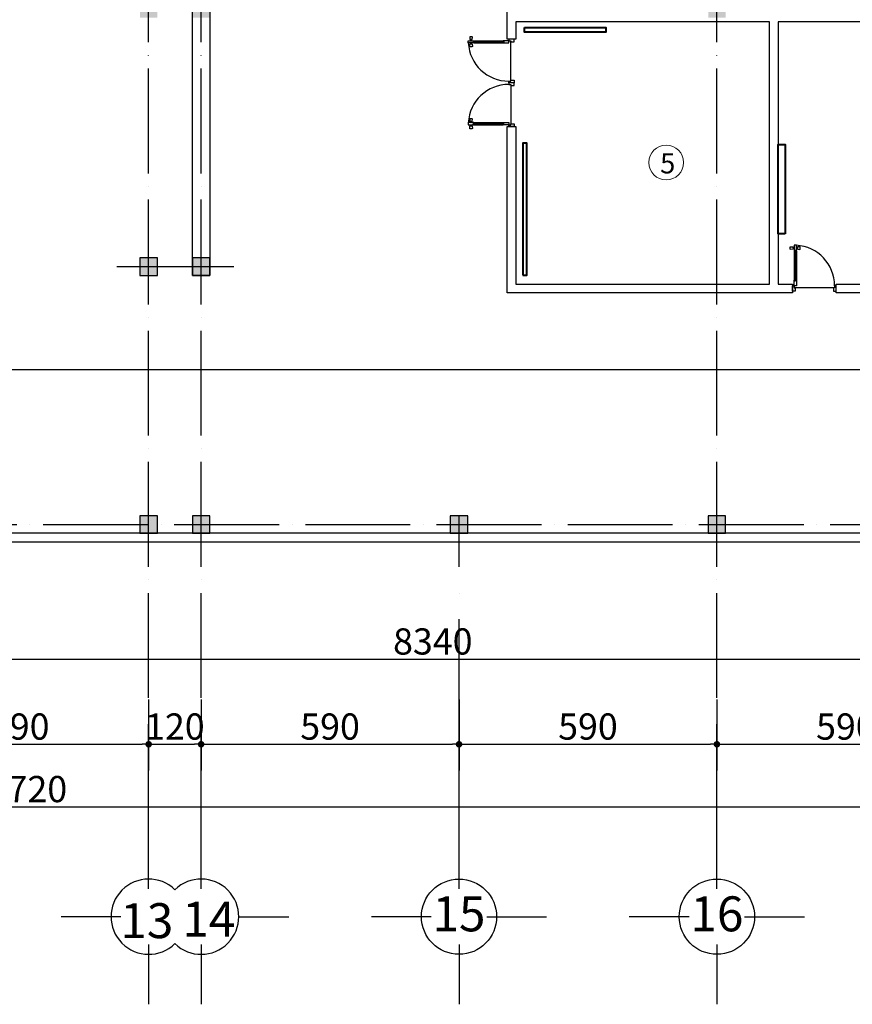
# Model space of a CAD drawing. Units: millimetres. Extents: x -138417 to 272167, y -801367 to -293048.
# Drawn here: x 130060 to 131965, y -458983 to -456730 of the extents above; entities that cross this region are included whole.
import ezdxf

# ---------------------------------------------------------------- set-up
doc = ezdxf.new("R2010")
doc.units = ezdxf.units.MM
doc.linetypes.add('ACAD_ISO04W100', pattern=[30, 24, -3, 0, -3])
for name, color, linetype in [('gegma', 7, 'Continuous'), ('gerdzebi', 7, 'Continuous'), ('gerdzebi da zomebi', 7, 'Continuous'), ('kolonebi', 7, 'Continuous')]:
    doc.layers.add(name, color=color, linetype=linetype)
doc.layers.add('zoma', color=5, linetype='Continuous', lineweight=25)
doc.styles.get("Standard").update_dxf_attribs({"font": 'arial.ttf'})
doc.dimstyles.new('a2-gegma', dxfattribs={"dimtxt": 60, "dimasz": 15, "dimexe": 60, "dimexo": 70, "dimgap": 10, "dimtad": 3, "dimtoh": 1, "dimdec": 0, "dimzin": 0, "dimdsep": 46, "dimtxsty": 'Standard', "dimblk": 'DOT', "dimcen": 0.09, "dimadec": 0, "dimazin": 0, "dimtfac": 1, "dimtdec": 0, "dimtofl": 0, "dimtmove": 0, "dimatfit": 3, "dimfxl": 0, "dimtolj": 1, "dimtzin": 0, "dimarcsym": 0})

# ---------------------------------------------------------------- blocks, each defined once
blk = doc.blocks.new('_Dot')
at = {"color": 0, "linetype": 'ByBlock', "lineweight": -2}
blk.add_line((-0.5, 0), (-1, 0), dxfattribs=at)
at = {"color": 0, "linetype": 'ByBlock', "const_width": 0.5}
blk.add_lwpolyline([(-0.25, 0, 1), (0.25, 0, 1)], format="xyb", close=True, dxfattribs=at)
blk = doc.blocks.new('*D544')
at = {"layer": 'Defpoints', "color": 0, "lineweight": 0}
for p in [(130355.3, -458215.7), (129765.3, -458235.7), (130355.3, -458387.8)]:
    blk.add_point(p, dxfattribs=at)
at = {"layer": 'gegma', "color": 0, "lineweight": -2}
for p, q in [((130355.3, -458285.7), (130355.3, -458447.8)), ((129765.3, -458305.7), (129765.3, -458447.8)), ((129780.3, -458387.8), (130340.3, -458387.8))]:
    blk.add_line(p, q, dxfattribs=at)
at = {"layer": 'gegma', "color": 0, "lineweight": -2, "xscale": 15, "yscale": 15, "zscale": 15, "rotation": 180}
blk.add_blockref('_Dot', (129765.3, -458387.8), dxfattribs=at)
at = {"layer": 'gegma', "color": 0, "lineweight": -2, "xscale": 15, "yscale": 15, "zscale": 15}
blk.add_blockref('_Dot', (130355.3, -458387.8), dxfattribs=at)
at = {"layer": 'gegma', "color": 0, "lineweight": 0, "insert": (130060.3, -458347.2), "char_height": 60, "attachment_point": 5}
blk.add_mtext('\\A1;590', dxfattribs=at)
blk = doc.blocks.new('*D545')
at = {"layer": 'Defpoints', "color": 0, "lineweight": 0}
for p in [(130355.3, -458215.7), (130475.3, -458215.7), (130475.3, -458387.8)]:
    blk.add_point(p, dxfattribs=at)
at = {"layer": 'gegma', "color": 0, "lineweight": -2}
for p, q in [((130355.3, -458285.7), (130355.3, -458447.8)), ((130475.3, -458285.7), (130475.3, -458447.8)), ((130370.3, -458387.8), (130460.3, -458387.8))]:
    blk.add_line(p, q, dxfattribs=at)
at = {"layer": 'gegma', "color": 0, "lineweight": -2, "xscale": 15, "yscale": 15, "zscale": 15, "rotation": 180}
blk.add_blockref('_Dot', (130355.3, -458387.8), dxfattribs=at)
at = {"layer": 'gegma', "color": 0, "lineweight": -2, "xscale": 15, "yscale": 15, "zscale": 15}
blk.add_blockref('_Dot', (130475.3, -458387.8), dxfattribs=at)
at = {"layer": 'gegma', "color": 0, "lineweight": 0, "insert": (130415.3, -458347.2), "char_height": 60, "attachment_point": 5}
blk.add_mtext('\\A1;120', dxfattribs=at)
blk = doc.blocks.new('*D546')
at = {"layer": 'Defpoints', "color": 0, "lineweight": 0}
for p in [(130475.3, -458215.7), (131065.3, -458215.7), (131065.3, -458387.8)]:
    blk.add_point(p, dxfattribs=at)
at = {"layer": 'gegma', "color": 0, "lineweight": -2}
for p, q in [((130475.3, -458285.7), (130475.3, -458447.8)), ((131065.3, -458285.7), (131065.3, -458447.8)), ((130490.3, -458387.8), (131050.3, -458387.8))]:
    blk.add_line(p, q, dxfattribs=at)
at = {"layer": 'gegma', "color": 0, "lineweight": -2, "xscale": 15, "yscale": 15, "zscale": 15, "rotation": 180}
blk.add_blockref('_Dot', (130475.3, -458387.8), dxfattribs=at)
at = {"layer": 'gegma', "color": 0, "lineweight": -2, "xscale": 15, "yscale": 15, "zscale": 15}
blk.add_blockref('_Dot', (131065.3, -458387.8), dxfattribs=at)
at = {"layer": 'gegma', "color": 0, "lineweight": 0, "insert": (130770.3, -458347.2), "char_height": 60, "attachment_point": 5}
blk.add_mtext('\\A1;590', dxfattribs=at)
blk = doc.blocks.new('*D547')
at = {"layer": 'Defpoints', "color": 0, "lineweight": 0}
for p in [(131065.3, -458215.7), (131655.3, -458215.7), (131655.3, -458387.8)]:
    blk.add_point(p, dxfattribs=at)
at = {"layer": 'gegma', "color": 0, "lineweight": -2}
for p, q in [((131065.3, -458285.7), (131065.3, -458447.8)), ((131655.3, -458285.7), (131655.3, -458447.8)), ((131080.3, -458387.8), (131640.3, -458387.8))]:
    blk.add_line(p, q, dxfattribs=at)
at = {"layer": 'gegma', "color": 0, "lineweight": -2, "xscale": 15, "yscale": 15, "zscale": 15, "rotation": 180}
blk.add_blockref('_Dot', (131065.3, -458387.8), dxfattribs=at)
at = {"layer": 'gegma', "color": 0, "lineweight": -2, "xscale": 15, "yscale": 15, "zscale": 15}
blk.add_blockref('_Dot', (131655.3, -458387.8), dxfattribs=at)
at = {"layer": 'gegma', "color": 0, "lineweight": 0, "insert": (131360.3, -458347.2), "char_height": 60, "attachment_point": 5}
blk.add_mtext('\\A1;590', dxfattribs=at)
blk = doc.blocks.new('*D548')
at = {"layer": 'Defpoints', "color": 0, "lineweight": 0}
for p in [(131655.3, -458215.7), (132245.3, -458215.7), (132245.3, -458387.8)]:
    blk.add_point(p, dxfattribs=at)
at = {"layer": 'gegma', "color": 0, "lineweight": -2}
for p, q in [((131655.3, -458285.7), (131655.3, -458447.8)), ((132245.3, -458285.7), (132245.3, -458447.8)), ((131670.3, -458387.8), (132230.3, -458387.8))]:
    blk.add_line(p, q, dxfattribs=at)
at = {"layer": 'gegma', "color": 0, "lineweight": -2, "xscale": 15, "yscale": 15, "zscale": 15, "rotation": 180}
blk.add_blockref('_Dot', (131655.3, -458387.8), dxfattribs=at)
at = {"layer": 'gegma', "color": 0, "lineweight": -2, "xscale": 15, "yscale": 15, "zscale": 15}
blk.add_blockref('_Dot', (132245.3, -458387.8), dxfattribs=at)
at = {"layer": 'gegma', "color": 0, "lineweight": 0, "insert": (131950.3, -458347.2), "char_height": 60, "attachment_point": 5}
blk.add_mtext('\\A1;590', dxfattribs=at)
blk = doc.blocks.new('*D556')
at = {"layer": 'Defpoints', "color": 0, "lineweight": 0}
for p in [(123695.3, -458326.3), (136415.3, -458346.3), (136415.3, -458530.9)]:
    blk.add_point(p, dxfattribs=at)
at = {"layer": 'gegma', "color": 0, "lineweight": -2}
for p, q in [((123695.3, -458396.3), (123695.3, -458590.9)), ((136415.3, -458416.3), (136415.3, -458590.9)), ((123710.3, -458530.9), (136400.3, -458530.9))]:
    blk.add_line(p, q, dxfattribs=at)
at = {"layer": 'gegma', "color": 0, "lineweight": -2, "xscale": 15, "yscale": 15, "zscale": 15, "rotation": 180}
blk.add_blockref('_Dot', (123695.3, -458530.9), dxfattribs=at)
at = {"layer": 'gegma', "color": 0, "lineweight": -2, "xscale": 15, "yscale": 15, "zscale": 15}
blk.add_blockref('_Dot', (136415.3, -458530.9), dxfattribs=at)
at = {"layer": 'gegma', "color": 0, "lineweight": 0, "insert": (130055.3, -458490.3), "char_height": 60, "attachment_point": 5}
blk.add_mtext('\\A1;12720', dxfattribs=at)
blk = doc.blocks.new('*D568')
at = {"layer": 'Defpoints', "color": 0, "lineweight": 0}
for p in [(126835.3, -458080.4), (135175.3, -458080.4), (135175.3, -458193.2)]:
    blk.add_point(p, dxfattribs=at)
at = {"layer": 'gegma', "color": 0, "lineweight": -2}
for p, q in [((126835.3, -458150.4), (126835.3, -458253.2)), ((135175.3, -458150.4), (135175.3, -458253.2)), ((126850.3, -458193.2), (135160.3, -458193.2))]:
    blk.add_line(p, q, dxfattribs=at)
at = {"layer": 'gegma', "color": 0, "lineweight": -2, "xscale": 15, "yscale": 15, "zscale": 15, "rotation": 180}
blk.add_blockref('_Dot', (126835.3, -458193.2), dxfattribs=at)
at = {"layer": 'gegma', "color": 0, "lineweight": -2, "xscale": 15, "yscale": 15, "zscale": 15}
blk.add_blockref('_Dot', (135175.3, -458193.2), dxfattribs=at)
at = {"layer": 'gegma', "color": 0, "lineweight": 0, "insert": (131005.3, -458152.5), "char_height": 60, "attachment_point": 5}
blk.add_mtext('\\A1;8340', dxfattribs=at)

msp = doc.modelspace()

# ---------------------------------------------------------------- hatches: boundary and pattern name
at = {"layer": 'gegma', "lineweight": 0}
h = msp.add_hatch(color=256, dxfattribs=at)
h.dxf.hatch_style = 1
h.paths.add_polyline_path([(126245.3, -457864.8), (126205.3, -457864.8), (126205.3, -457904.8), (126245.3, -457904.8)])
h.paths.add_polyline_path([(126835.3, -457864.8), (126795.3, -457864.8), (126795.3, -457904.8), (126835.3, -457904.8)])
h.paths.add_polyline_path([(127425.3, -457864.8), (127385.3, -457864.8), (127385.3, -457904.8), (127425.3, -457904.8)])
h.paths.add_polyline_path([(128015.3, -457864.8), (127975.3, -457864.8), (127975.3, -457904.8), (128015.3, -457904.8)])
h.paths.add_polyline_path([(128605.3, -457864.8), (128565.3, -457864.8), (128565.3, -457904.8), (128605.3, -457904.8)])
h.paths.add_polyline_path([(129195.3, -457864.8), (129155.3, -457864.8), (129155.3, -457904.8), (129195.3, -457904.8)])
h.paths.add_polyline_path([(129785.3, -457864.8), (129745.3, -457864.8), (129745.3, -457904.8), (129785.3, -457904.8)])
h.paths.add_polyline_path([(130375.3, -457864.8), (130335.3, -457864.8), (130335.3, -457904.8), (130375.3, -457904.8)])
h.paths.add_polyline_path([(130495.3, -457864.8), (130455.3, -457864.8), (130455.3, -457904.8), (130495.3, -457904.8)])
h.paths.add_polyline_path([(131085.3, -457864.8), (131045.3, -457864.8), (131045.3, -457904.8), (131085.3, -457904.8)])
h.paths.add_polyline_path([(131675.3, -457864.8), (131635.3, -457864.8), (131635.3, -457904.8), (131675.3, -457904.8)])
h.paths.add_polyline_path([(132265.3, -457864.8), (132225.3, -457864.8), (132225.3, -457904.8), (132265.3, -457904.8)])
h.paths.add_polyline_path([(132855.3, -457864.8), (132815.3, -457864.8), (132815.3, -457904.8), (132855.3, -457904.8)])
h.paths.add_polyline_path([(133445.3, -457864.8), (133405.3, -457864.8), (133405.3, -457904.8), (133445.3, -457904.8)])
h.paths.add_polyline_path([(134035.3, -457864.8), (133995.3, -457864.8), (133995.3, -457904.8), (134035.3, -457904.8)])
h.paths.add_polyline_path([(134625.3, -457864.8), (134585.3, -457864.8), (134585.3, -457904.8), (134625.3, -457904.8)])
h.paths.add_polyline_path([(135215.3, -457864.8), (135175.3, -457864.8), (135175.3, -457904.8), (135215.3, -457904.8)])
h.paths.add_polyline_path([(135805.3, -457864.8), (135765.3, -457864.8), (135765.3, -457904.8), (135805.3, -457904.8)])
h.paths.add_polyline_path([(136395.3, -457864.8), (136355.3, -457864.8), (136355.3, -457904.8), (136395.3, -457904.8)])
h.paths.add_polyline_path([(126835.3, -456684.8), (126795.3, -456684.8), (126795.3, -456724.8), (126835.3, -456724.8)])
h.paths.add_polyline_path([(128015.3, -456684.8), (127975.3, -456684.8), (127975.3, -456724.8), (128015.3, -456724.8)])
h.paths.add_polyline_path([(129195.3, -456684.8), (129155.3, -456684.8), (129155.3, -456724.8), (129195.3, -456724.8)])
h.paths.add_polyline_path([(130375.3, -456684.8), (130335.3, -456684.8), (130335.3, -456724.8), (130375.3, -456724.8)])
h.paths.add_polyline_path([(130495.3, -456684.8), (130455.3, -456684.8), (130455.3, -456724.8), (130495.3, -456724.8)])
h.paths.add_polyline_path([(130375.3, -457274.8), (130335.3, -457274.8), (130335.3, -457294.8), (130375.3, -457294.8)])
h.paths.add_polyline_path([(130375.3, -457294.8), (130335.3, -457294.8), (130335.3, -457314.8), (130375.3, -457314.8)])
h.paths.add_polyline_path([(130495.3, -457294.8), (130455.3, -457294.8), (130455.3, -457314.8), (130495.3, -457314.8)])
h.paths.add_polyline_path([(130495.3, -457274.8), (130455.3, -457274.8), (130455.3, -457294.8), (130495.3, -457294.8)])
h.paths.add_polyline_path([(136395.3, -457274.8), (136355.3, -457274.8), (136355.3, -457314.8), (136395.3, -457314.8)])
h.paths.add_polyline_path([(136395.3, -456684.8), (136355.3, -456684.8), (136355.3, -456724.8), (136395.3, -456724.8)])
h.paths.add_polyline_path([(135215.3, -456684.8), (135175.3, -456684.8), (135175.3, -456724.8), (135215.3, -456724.8)])
h.paths.add_polyline_path([(134035.3, -456684.8), (133995.3, -456684.8), (133995.3, -456724.8), (134035.3, -456724.8)])
h.paths.add_polyline_path([(132855.3, -456684.8), (132815.3, -456684.8), (132815.3, -456724.8), (132855.3, -456724.8), (132855.3, -456714.8)])
h.paths.add_polyline_path([(131675.3, -456684.8), (131635.3, -456684.8), (131635.3, -456724.8), (131675.3, -456724.8), (131675.3, -456714.8)])
h.paths.add_polyline_path([(130375.3, -456114.8), (130335.3, -456114.8), (130335.3, -456134.8), (130375.3, -456134.8)])
h.paths.add_polyline_path([(130375.3, -456094.8), (130335.3, -456094.8), (130335.3, -456114.8), (130375.3, -456114.8)])
h.paths.add_polyline_path([(130495.3, -456094.8), (130455.3, -456094.8), (130455.3, -456114.8), (130495.3, -456114.8)])
h.paths.add_polyline_path([(130495.3, -456114.8), (130455.3, -456114.8), (130455.3, -456134.8), (130495.3, -456134.8)])
h.paths.add_polyline_path([(130375.3, -455504.8), (130335.3, -455504.8), (130335.3, -455544.8), (130375.3, -455544.8)])
h.paths.add_polyline_path([(130495.3, -455504.8), (130455.3, -455504.8), (130455.3, -455544.8), (130495.3, -455544.8)])
h.paths.add_polyline_path([(131675.3, -455504.8), (131635.3, -455504.8), (131635.3, -455524.8), (131675.3, -455524.8)])
h.paths.add_polyline_path([(131675.3, -455524.8), (131635.3, -455524.8), (131635.3, -455544.8), (131675.3, -455544.8)])
h.paths.add_polyline_path([(132855.3, -455504.8), (132815.3, -455504.8), (132815.3, -455524.8), (132855.3, -455524.8)])
h.paths.add_polyline_path([(132855.3, -455524.8), (132815.3, -455524.8), (132815.3, -455544.8), (132855.3, -455544.8)])
h.paths.add_polyline_path([(134035.3, -455504.8), (133995.3, -455504.8), (133995.3, -455544.8), (134035.3, -455544.8)])
h.paths.add_polyline_path([(135215.3, -455504.8), (135175.3, -455504.8), (135175.3, -455544.8), (135215.3, -455544.8)])
h.paths.add_polyline_path([(136395.3, -455504.8), (136355.3, -455504.8), (136355.3, -455544.8), (136395.3, -455544.8)])
h.paths.add_polyline_path([(136395.3, -456094.8), (136355.3, -456094.8), (136355.3, -456134.8), (136395.3, -456134.8)])
h.paths.add_polyline_path([(136395.3, -454914.8), (136355.3, -454914.8), (136355.3, -454954.8), (136395.3, -454954.8)])
h = msp.add_hatch(color=256, dxfattribs=at)
h.dxf.hatch_style = 1
h.paths.add_polyline_path([(126245.3, -457864.8), (126205.3, -457864.8), (126205.3, -457904.8), (126245.3, -457904.8)])
h.paths.add_polyline_path([(126835.3, -457864.8), (126795.3, -457864.8), (126795.3, -457904.8), (126835.3, -457904.8)])
h.paths.add_polyline_path([(127425.3, -457864.8), (127385.3, -457864.8), (127385.3, -457904.8), (127425.3, -457904.8)])
h.paths.add_polyline_path([(128015.3, -457864.8), (127975.3, -457864.8), (127975.3, -457904.8), (128015.3, -457904.8)])
h.paths.add_polyline_path([(128605.3, -457864.8), (128565.3, -457864.8), (128565.3, -457904.8), (128605.3, -457904.8)])
h.paths.add_polyline_path([(129195.3, -457864.8), (129155.3, -457864.8), (129155.3, -457904.8), (129195.3, -457904.8)])
h.paths.add_polyline_path([(129785.3, -457864.8), (129745.3, -457864.8), (129745.3, -457904.8), (129785.3, -457904.8)])
h.paths.add_polyline_path([(130375.3, -457864.8), (130335.3, -457864.8), (130335.3, -457904.8), (130375.3, -457904.8)])
h.paths.add_polyline_path([(130495.3, -457864.8), (130455.3, -457864.8), (130455.3, -457904.8), (130495.3, -457904.8)])
h.paths.add_polyline_path([(131085.3, -457864.8), (131045.3, -457864.8), (131045.3, -457904.8), (131085.3, -457904.8)])
h.paths.add_polyline_path([(131675.3, -457864.8), (131635.3, -457864.8), (131635.3, -457904.8), (131675.3, -457904.8)])
h.paths.add_polyline_path([(132265.3, -457864.8), (132225.3, -457864.8), (132225.3, -457904.8), (132265.3, -457904.8)])
h.paths.add_polyline_path([(132855.3, -457864.8), (132815.3, -457864.8), (132815.3, -457904.8), (132855.3, -457904.8)])
h.paths.add_polyline_path([(133445.3, -457864.8), (133405.3, -457864.8), (133405.3, -457904.8), (133445.3, -457904.8)])
h.paths.add_polyline_path([(134035.3, -457864.8), (133995.3, -457864.8), (133995.3, -457904.8), (134035.3, -457904.8)])
h.paths.add_polyline_path([(134625.3, -457864.8), (134585.3, -457864.8), (134585.3, -457904.8), (134625.3, -457904.8)])
h.paths.add_polyline_path([(135215.3, -457864.8), (135175.3, -457864.8), (135175.3, -457904.8), (135215.3, -457904.8)])
h.paths.add_polyline_path([(135805.3, -457864.8), (135765.3, -457864.8), (135765.3, -457904.8), (135805.3, -457904.8)])
h.paths.add_polyline_path([(136395.3, -457864.8), (136355.3, -457864.8), (136355.3, -457904.8), (136395.3, -457904.8)])
h.paths.add_polyline_path([(126835.3, -456684.8), (126795.3, -456684.8), (126795.3, -456724.8), (126835.3, -456724.8)])
h.paths.add_polyline_path([(128015.3, -456684.8), (127975.3, -456684.8), (127975.3, -456724.8), (128015.3, -456724.8)])
h.paths.add_polyline_path([(129195.3, -456684.8), (129155.3, -456684.8), (129155.3, -456724.8), (129195.3, -456724.8)])
h.paths.add_polyline_path([(130375.3, -456684.8), (130335.3, -456684.8), (130335.3, -456724.8), (130375.3, -456724.8)])
h.paths.add_polyline_path([(130495.3, -456684.8), (130455.3, -456684.8), (130455.3, -456724.8), (130495.3, -456724.8)])
h.paths.add_polyline_path([(130375.3, -457274.8), (130335.3, -457274.8), (130335.3, -457294.8), (130375.3, -457294.8)])
h.paths.add_polyline_path([(130375.3, -457294.8), (130335.3, -457294.8), (130335.3, -457314.8), (130375.3, -457314.8)])
h.paths.add_polyline_path([(130495.3, -457294.8), (130455.3, -457294.8), (130455.3, -457314.8), (130495.3, -457314.8)])
h.paths.add_polyline_path([(130495.3, -457274.8), (130455.3, -457274.8), (130455.3, -457294.8), (130495.3, -457294.8)])
h.paths.add_polyline_path([(136395.3, -457274.8), (136355.3, -457274.8), (136355.3, -457314.8), (136395.3, -457314.8)])
h.paths.add_polyline_path([(136395.3, -456684.8), (136355.3, -456684.8), (136355.3, -456724.8), (136395.3, -456724.8)])
h.paths.add_polyline_path([(135215.3, -456684.8), (135175.3, -456684.8), (135175.3, -456724.8), (135215.3, -456724.8)])
h.paths.add_polyline_path([(134035.3, -456684.8), (133995.3, -456684.8), (133995.3, -456724.8), (134035.3, -456724.8)])
h.paths.add_polyline_path([(132855.3, -456684.8), (132815.3, -456684.8), (132815.3, -456724.8), (132855.3, -456724.8), (132855.3, -456714.8)])
h.paths.add_polyline_path([(131675.3, -456684.8), (131635.3, -456684.8), (131635.3, -456724.8), (131675.3, -456724.8), (131675.3, -456714.8)])
h.paths.add_polyline_path([(130375.3, -456114.8), (130335.3, -456114.8), (130335.3, -456134.8), (130375.3, -456134.8)])
h.paths.add_polyline_path([(130375.3, -456094.8), (130335.3, -456094.8), (130335.3, -456114.8), (130375.3, -456114.8)])
h.paths.add_polyline_path([(130495.3, -456094.8), (130455.3, -456094.8), (130455.3, -456114.8), (130495.3, -456114.8)])
h.paths.add_polyline_path([(130495.3, -456114.8), (130455.3, -456114.8), (130455.3, -456134.8), (130495.3, -456134.8)])
h.paths.add_polyline_path([(130375.3, -455504.8), (130335.3, -455504.8), (130335.3, -455544.8), (130375.3, -455544.8)])
h.paths.add_polyline_path([(130495.3, -455504.8), (130455.3, -455504.8), (130455.3, -455544.8), (130495.3, -455544.8)])
h.paths.add_polyline_path([(131675.3, -455504.8), (131635.3, -455504.8), (131635.3, -455524.8), (131675.3, -455524.8)])
h.paths.add_polyline_path([(131675.3, -455524.8), (131635.3, -455524.8), (131635.3, -455544.8), (131675.3, -455544.8)])
h.paths.add_polyline_path([(132855.3, -455504.8), (132815.3, -455504.8), (132815.3, -455524.8), (132855.3, -455524.8)])
h.paths.add_polyline_path([(132855.3, -455524.8), (132815.3, -455524.8), (132815.3, -455544.8), (132855.3, -455544.8)])
h.paths.add_polyline_path([(134035.3, -455504.8), (133995.3, -455504.8), (133995.3, -455544.8), (134035.3, -455544.8)])
h.paths.add_polyline_path([(135215.3, -455504.8), (135175.3, -455504.8), (135175.3, -455544.8), (135215.3, -455544.8)])
h.paths.add_polyline_path([(136395.3, -455504.8), (136355.3, -455504.8), (136355.3, -455544.8), (136395.3, -455544.8)])
h.paths.add_polyline_path([(136395.3, -456094.8), (136355.3, -456094.8), (136355.3, -456134.8), (136395.3, -456134.8)])
h.paths.add_polyline_path([(136395.3, -454914.8), (136355.3, -454914.8), (136355.3, -454954.8), (136395.3, -454954.8)])

# ---------------------------------------------------------------- linework, layer by layer
at = {"color": 3}
for p, q in [((131099, -456777.9), (131166.5, -456777.9)), ((131099, -456777.9), (131166.5, -456777.9)), ((131097.7, -456780.1), (131167.8, -456780.1)), ((131097.7, -456780.1), (131167.8, -456780.1)), ((131097.7, -456780.4), (131167.8, -456780.4)), ((131097.7, -456780.4), (131167.8, -456780.4)), ((131097.7, -456780.7), (131167.8, -456780.7)), ((131097.7, -456780.7), (131167.8, -456780.7)), ((131099, -456782.9), (131166.5, -456782.9)), ((131099, -456782.9), (131166.5, -456782.9)), ((131184, -456867.9), (131184, -456780.4)), ((131184, -456867.9), (131184, -456780.4)), ((131184, -456880.4), (131184, -456967.9)), ((131184, -456880.4), (131184, -456967.9)), ((131097.7, -456967.6), (131167.8, -456967.6)), ((131097.7, -456967.6), (131167.8, -456967.6)), ((131097.7, -456967.9), (131167.8, -456967.9)), ((131097.7, -456967.9), (131167.8, -456967.9)), ((131097.7, -456968.3), (131167.8, -456968.3)), ((131097.7, -456968.3), (131167.8, -456968.3)), ((131099, -456965.4), (131166.5, -456965.4)), ((131099, -456965.4), (131166.5, -456965.4)), ((131099, -456970.4), (131166.5, -456970.4)), ((131099, -456970.4), (131166.5, -456970.4)), ((131832, -457258.5), (131832, -457326)), ((131832, -457258.5), (131832, -457326)), ((131834.2, -457257.3), (131834.2, -457327.3)), ((131834.2, -457257.3), (131834.2, -457327.3)), ((131834.5, -457257.3), (131834.5, -457327.3)), ((131834.5, -457257.3), (131834.5, -457327.3)), ((131834.8, -457257.3), (131834.8, -457327.3)), ((131834.8, -457257.3), (131834.8, -457327.3)), ((131837, -457258.5), (131837, -457326)), ((131837, -457258.5), (131837, -457326)), ((131922, -457343.5), (131834.5, -457343.5)), ((131922, -457343.5), (131834.5, -457343.5))]:
    msp.add_line(p, q, dxfattribs=at)
for points in [[(131099, -456781), (131099, -456782.9), (131086.5, -456782.9), (131086.5, -456777.9), (131099, -456777.9), (131099, -456779.8), (131097.7, -456779.8), (131097.7, -456781), (131099, -456781)], [(131099, -456781), (131099, -456782.9), (131086.5, -456782.9), (131086.5, -456777.9), (131099, -456777.9), (131099, -456779.8), (131097.7, -456779.8), (131097.7, -456781), (131099, -456781)], [(131166.5, -456781), (131166.5, -456782.9), (131179, -456782.9), (131179, -456777.9), (131166.5, -456777.9), (131166.5, -456779.8), (131167.8, -456779.8), (131167.8, -456781), (131166.5, -456781)], [(131166.5, -456781), (131166.5, -456782.9), (131179, -456782.9), (131179, -456777.9), (131166.5, -456777.9), (131166.5, -456779.8), (131167.8, -456779.8), (131167.8, -456781), (131166.5, -456781)], [(131179, -456777.9), (131184, -456777.9), (131184, -456780.4), (131191.5, -456780.4), (131191.5, -456774.1), (131179, -456774.1), (131179, -456777.9)], [(131179, -456777.9), (131184, -456777.9), (131184, -456780.4), (131191.5, -456780.4), (131191.5, -456774.1), (131179, -456774.1), (131179, -456777.9)], [(131179, -456870.4), (131184, -456870.4), (131184, -456867.9), (131191.5, -456867.9), (131191.5, -456874.2), (131179, -456874.2), (131179, -456870.4)], [(131179, -456870.4), (131184, -456870.4), (131184, -456867.9), (131191.5, -456867.9), (131191.5, -456874.2), (131179, -456874.2), (131179, -456870.4)], [(131179, -456877.9), (131184, -456877.9), (131184, -456880.4), (131191.5, -456880.4), (131191.5, -456874.2), (131179, -456874.2), (131179, -456877.9)], [(131179, -456877.9), (131184, -456877.9), (131184, -456880.4), (131191.5, -456880.4), (131191.5, -456874.2), (131179, -456874.2), (131179, -456877.9)], [(131099, -456967.3), (131099, -456965.4), (131086.5, -456965.4), (131086.5, -456970.4), (131099, -456970.4), (131099, -456968.6), (131097.7, -456968.6), (131097.7, -456967.3), (131099, -456967.3)], [(131099, -456967.3), (131099, -456965.4), (131086.5, -456965.4), (131086.5, -456970.4), (131099, -456970.4), (131099, -456968.6), (131097.7, -456968.6), (131097.7, -456967.3), (131099, -456967.3)], [(131166.5, -456967.3), (131166.5, -456965.4), (131179, -456965.4), (131179, -456970.4), (131166.5, -456970.4), (131166.5, -456968.6), (131167.8, -456968.6), (131167.8, -456967.3), (131166.5, -456967.3)], [(131166.5, -456967.3), (131166.5, -456965.4), (131179, -456965.4), (131179, -456970.4), (131166.5, -456970.4), (131166.5, -456968.6), (131167.8, -456968.6), (131167.8, -456967.3), (131166.5, -456967.3)], [(131179, -456970.4), (131184, -456970.4), (131184, -456967.9), (131191.5, -456967.9), (131191.5, -456974.2), (131179, -456974.2), (131179, -456970.4)], [(131179, -456970.4), (131184, -456970.4), (131184, -456967.9), (131191.5, -456967.9), (131191.5, -456974.2), (131179, -456974.2), (131179, -456970.4)], [(131835.1, -457258.5), (131837, -457258.5), (131837, -457246), (131832, -457246), (131832, -457258.5), (131833.9, -457258.5), (131833.9, -457257.3), (131835.1, -457257.3), (131835.1, -457258.5)], [(131835.1, -457258.5), (131837, -457258.5), (131837, -457246), (131832, -457246), (131832, -457258.5), (131833.9, -457258.5), (131833.9, -457257.3), (131835.1, -457257.3), (131835.1, -457258.5)], [(131832, -457338.5), (131832, -457343.5), (131834.5, -457343.5), (131834.5, -457351), (131828.2, -457351), (131828.2, -457338.5), (131832, -457338.5)], [(131832, -457338.5), (131832, -457343.5), (131834.5, -457343.5), (131834.5, -457351), (131828.2, -457351), (131828.2, -457338.5), (131832, -457338.5)], [(131835.1, -457326), (131837, -457326), (131837, -457338.5), (131832, -457338.5), (131832, -457326), (131833.9, -457326), (131833.9, -457327.3), (131835.1, -457327.3), (131835.1, -457326)], [(131835.1, -457326), (131837, -457326), (131837, -457338.5), (131832, -457338.5), (131832, -457326), (131833.9, -457326), (131833.9, -457327.3), (131835.1, -457327.3), (131835.1, -457326)], [(131924.5, -457338.5), (131924.5, -457343.5), (131922, -457343.5), (131922, -457351), (131928.2, -457351), (131928.2, -457338.5), (131924.5, -457338.5)], [(131924.5, -457338.5), (131924.5, -457343.5), (131922, -457343.5), (131922, -457351), (131928.2, -457351), (131928.2, -457338.5), (131924.5, -457338.5)]]:
    msp.add_lwpolyline(points, dxfattribs=at)
for points in [[(131095.3, -456774.8), (131095.8, -456769.8, 0.443716), (131095.2, -456769.1), (131090.3, -456769.1, 0.443716), (131089.7, -456769.8), (131090.2, -456774.8, 0.385314), (131090.8, -456775.4), (131094.7, -456775.4, 0.385314)], [(131095.3, -456774.8), (131095.8, -456769.8, 0.443716), (131095.2, -456769.1), (131090.3, -456769.1, 0.443716), (131089.7, -456769.8), (131090.2, -456774.8, 0.385314), (131090.8, -456775.4), (131094.7, -456775.4, 0.385314)], [(131095.3, -456786), (131095.8, -456791, -0.443716), (131095.2, -456791.7), (131090.3, -456791.7, -0.443716), (131089.7, -456791), (131090.2, -456786, -0.385314), (131090.8, -456785.4), (131094.7, -456785.4, -0.385314)], [(131095.3, -456786), (131095.8, -456791, -0.443716), (131095.2, -456791.7), (131090.3, -456791.7, -0.443716), (131089.7, -456791), (131090.2, -456786, -0.385314), (131090.8, -456785.4), (131094.7, -456785.4, -0.385314)], [(131095.3, -456962.3), (131095.8, -456957.3, 0.443716), (131095.2, -456956.6), (131090.3, -456956.6, 0.443716), (131089.7, -456957.3), (131090.2, -456962.3, 0.385314), (131090.8, -456962.9), (131094.7, -456962.9, 0.385314)], [(131095.3, -456962.3), (131095.8, -456957.3, 0.443716), (131095.2, -456956.6), (131090.3, -456956.6, 0.443716), (131089.7, -456957.3), (131090.2, -456962.3, 0.385314), (131090.8, -456962.9), (131094.7, -456962.9, 0.385314)], [(131095.3, -456973.6), (131095.8, -456978.6, -0.443716), (131095.2, -456979.2), (131090.3, -456979.2, -0.443716), (131089.7, -456978.6), (131090.2, -456973.6, -0.385314), (131090.8, -456973), (131094.7, -456973, -0.385314)], [(131095.3, -456973.6), (131095.8, -456978.6, -0.443716), (131095.2, -456979.2), (131090.3, -456979.2, -0.443716), (131089.7, -456978.6), (131090.2, -456973.6, -0.385314), (131090.8, -456973), (131094.7, -456973, -0.385314)], [(131828.9, -457254.8), (131823.9, -457255.3, -0.443716), (131823.2, -457254.7), (131823.2, -457249.8, -0.443716), (131823.9, -457249.2), (131828.9, -457249.7, -0.385314), (131829.4, -457250.3), (131829.4, -457254.2, -0.385314)], [(131828.9, -457254.8), (131823.9, -457255.3, -0.443716), (131823.2, -457254.7), (131823.2, -457249.8, -0.443716), (131823.9, -457249.2), (131828.9, -457249.7, -0.385314), (131829.4, -457250.3), (131829.4, -457254.2, -0.385314)], [(131840.1, -457254.8), (131845.1, -457255.3, 0.443716), (131845.8, -457254.7), (131845.8, -457249.8, 0.443716), (131845.1, -457249.2), (131840.1, -457249.7, 0.385314), (131839.5, -457250.3), (131839.5, -457254.2, 0.385314)], [(131840.1, -457254.8), (131845.1, -457255.3, 0.443716), (131845.8, -457254.7), (131845.8, -457249.8, 0.443716), (131845.1, -457249.2), (131840.1, -457249.7, 0.385314), (131839.5, -457250.3), (131839.5, -457254.2, 0.385314)]]:
    msp.add_lwpolyline(points, format="xyb", close=True, dxfattribs=at)
for points in [[(131093.4, -456777.9), (131093.4, -456775.4), (131092.1, -456775.4), (131092.1, -456777.9)], [(131093.4, -456777.9), (131093.4, -456775.4), (131092.1, -456775.4), (131092.1, -456777.9)], [(131093.4, -456782.9), (131093.4, -456785.4), (131092.1, -456785.4), (131092.1, -456782.9)], [(131093.4, -456782.9), (131093.4, -456785.4), (131092.1, -456785.4), (131092.1, -456782.9)], [(131093.4, -456965.4), (131093.4, -456962.9), (131092.1, -456962.9), (131092.1, -456965.4)], [(131093.4, -456965.4), (131093.4, -456962.9), (131092.1, -456962.9), (131092.1, -456965.4)], [(131093.4, -456970.4), (131093.4, -456973), (131092.1, -456973), (131092.1, -456970.4)], [(131093.4, -456970.4), (131093.4, -456973), (131092.1, -456973), (131092.1, -456970.4)], [(131832, -457252.9), (131829.4, -457252.9), (131829.4, -457251.6), (131832, -457251.6)], [(131832, -457252.9), (131829.4, -457252.9), (131829.4, -457251.6), (131832, -457251.6)], [(131837, -457252.9), (131839.5, -457252.9), (131839.5, -457251.6), (131837, -457251.6)], [(131837, -457252.9), (131839.5, -457252.9), (131839.5, -457251.6), (131837, -457251.6)]]:
    msp.add_lwpolyline(points, close=True, dxfattribs=at)
for centre, radius, start, end in [((131166.6, -456780), 1.03, 96.4342, 183.2898), ((131166.6, -456780), 1.03, 96.4342, 183.2898), ((131179.1, -456777.6), 92.8, 183.2473, 269.935), ((131179.1, -456777.6), 92.8, 183.2473, 269.935), ((131166.6, -456780.8), 1.03, 176.7102, 263.5658), ((131166.6, -456780.8), 1.03, 176.7102, 263.5658), ((131179.1, -456970.7), 92.8, 90.065, 176.7527), ((131179.1, -456970.7), 92.8, 90.065, 176.7527), ((131166.6, -456967.6), 1.03, 96.4342, 183.2898), ((131166.6, -456967.6), 1.03, 96.4342, 183.2898), ((131166.6, -456968.3), 1.03, 176.7102, 263.5658), ((131166.6, -456968.3), 1.03, 176.7102, 263.5658), ((131831.7, -457338.6), 92.8, 0.065, 86.7527), ((131831.7, -457338.6), 92.8, 0.065, 86.7527), ((131834.1, -457326.1), 1.03, 86.7102, 173.5658), ((131834.1, -457326.1), 1.03, 86.7102, 173.5658), ((131834.8, -457326.1), 1.03, 6.4342, 93.2898), ((131834.8, -457326.1), 1.03, 6.4342, 93.2898)]:
    msp.add_arc(centre, radius, start, end, dxfattribs=at)
at = {"layer": 'gegma', "color": 1, "lineweight": 40}
for points in [[(131215.2, -456747.8), (131401.2, -456747.8), (131401.2, -456758.7), (131215.2, -456758.7)], [(131211.5, -457314.6), (131220.6, -457314.6), (131220.6, -457012.1), (131211.5, -457012.1)], [(131811.4, -457219.9), (131795.3, -457219.9), (131795.3, -457015.7), (131811.4, -457015.7)]]:
    msp.add_lwpolyline(points, close=True, dxfattribs=at)
at = {"layer": 'gegma', "color": 4, "lineweight": 0, "ltscale": 150}
msp.add_circle((131539.2, -457056.6), 40, dxfattribs=at)
at = {"layer": 'gerdzebi', "color": 13, "linetype": 'ACAD_ISO04W100', "ltscale": 10}
for points in [[(130355.3, -458581.9), (130355.3, -453740.3)], [(130475.3, -458581.9), (130475.3, -453740.3)], [(131655.3, -458581.9), (131655.3, -453740.3)], [(122611.1, -457884.8), (137445.1, -457884.8)]]:
    msp.add_lwpolyline(points, dxfattribs=at)
at = {"layer": 'gerdzebi', "color": 13, "linetype": 'ACAD_ISO04W100', "ltscale": 20}
for points in [[(130282.6, -457294.8), (130550.1, -457294.8)], [(130282.6, -457294.8), (130550.1, -457294.8)], [(131065.3, -458581.9), (131065.3, -457864.8)]]:
    msp.add_lwpolyline(points, dxfattribs=at)
at = {"layer": 'gerdzebi da zomebi'}
for p, q in [((130355.3, -458718.9), (130355.3, -458581.9)), ((130475.3, -458718.9), (130475.3, -458581.9)), ((130291.8, -458782.3), (130154.8, -458782.3)), ((130561.3, -458782.3), (130675.7, -458782.3)), ((130355.3, -458845.8), (130355.3, -458982.8)), ((130475.3, -458845.8), (130475.3, -458982.8))]:
    msp.add_line(p, q, dxfattribs=at)
for points in [[(131065.3, -458718.9), (131065.3, -458581.9)], [(131655.3, -458718.9), (131655.3, -458581.9)], [(131001.8, -458782.3), (130864.8, -458782.3)], [(131128.7, -458782.3), (131265.7, -458782.3)], [(131591.8, -458782.3), (131454.8, -458782.3)], [(131718.7, -458782.3), (131855.7, -458782.3)], [(131065.3, -458845.8), (131065.3, -458982.8)], [(131655.3, -458845.8), (131655.3, -458982.8)]]:
    msp.add_lwpolyline(points, dxfattribs=at)
for centre in [(131065.3, -458782.3), (131655.3, -458782.3)]:
    msp.add_circle(centre, 86.1, dxfattribs=at)
for centre, start, end in [((130355.3, -458782.3), 45.805, 314.195), ((130475.3, -458782.3), 225.805, 134.195)]:
    msp.add_arc(centre, 86.1, start, end, dxfattribs=at)
at = {"layer": 'kolonebi', "lineweight": 30}
for points in [[(130455.3, -455504.8), (130495.3, -455504.8), (130495.3, -457314.8), (130455.3, -457314.8)], [(130455.3, -455504.8), (130495.3, -455504.8), (130495.3, -457314.8), (130455.3, -457314.8)], [(130335.3, -457314.8), (130375.3, -457314.8), (130375.3, -457274.8), (130335.3, -457274.8)], [(130335.3, -457314.8), (130375.3, -457314.8), (130375.3, -457274.8), (130335.3, -457274.8)], [(130455.3, -457314.8), (130495.3, -457314.8), (130495.3, -457274.8), (130455.3, -457274.8)], [(130455.3, -457314.8), (130495.3, -457314.8), (130495.3, -457274.8), (130455.3, -457274.8)], [(130335.3, -457904.8), (130375.3, -457904.8), (130375.3, -457864.8), (130335.3, -457864.8)], [(130335.3, -457904.8), (130375.3, -457904.8), (130375.3, -457864.8), (130335.3, -457864.8)], [(130335.3, -457904.8), (130375.3, -457904.8), (130375.3, -457864.8), (130335.3, -457864.8)], [(130335.3, -457904.8), (130375.3, -457904.8), (130375.3, -457864.8), (130335.3, -457864.8)], [(130455.3, -457904.8), (130495.3, -457904.8), (130495.3, -457864.8), (130455.3, -457864.8)], [(130455.3, -457904.8), (130495.3, -457904.8), (130495.3, -457864.8), (130455.3, -457864.8)], [(130455.3, -457904.8), (130495.3, -457904.8), (130495.3, -457864.8), (130455.3, -457864.8)], [(130455.3, -457904.8), (130495.3, -457904.8), (130495.3, -457864.8), (130455.3, -457864.8)], [(131045.3, -457904.8), (131085.3, -457904.8), (131085.3, -457864.8), (131045.3, -457864.8)], [(131045.3, -457904.8), (131085.3, -457904.8), (131085.3, -457864.8), (131045.3, -457864.8)], [(131635.3, -457904.8), (131675.3, -457904.8), (131675.3, -457864.8), (131635.3, -457864.8)], [(131635.3, -457904.8), (131675.3, -457904.8), (131675.3, -457864.8), (131635.3, -457864.8)], [(126815.3, -457924.8), (135195.3, -457924.8), (135195.3, -457904.8), (126815.3, -457904.8)]]:
    msp.add_lwpolyline(points, close=True, dxfattribs=at)
for points in [[(132545.3, -456734.8), (131795.3, -456734.8), (131795.3, -457334.8), (131828.2, -457334.8), (131828.2, -457354.8), (131175.3, -457354.8), (131175.3, -456974.2), (131195.3, -456974.2), (131195.3, -457334.8), (131775.3, -457334.8), (131775.3, -456734.8), (131195.3, -456734.8), (131195.3, -456774.1), (131175.3, -456774.1), (131175.3, -456634.8)], [(132545.3, -456734.8), (131795.3, -456734.8), (131795.3, -457334.8), (131828.2, -457334.8), (131828.2, -457354.8), (131175.3, -457354.8), (131175.3, -456974.2), (131195.3, -456974.2), (131195.3, -457334.8), (131775.3, -457334.8), (131775.3, -456734.8), (131195.3, -456734.8), (131195.3, -456774.1), (131175.3, -456774.1), (131175.3, -456634.8)], [(133015.3, -457354.8), (131928.2, -457354.8), (131928.2, -457334.8), (132545.3, -457334.8)], [(133015.3, -457354.8), (131928.2, -457354.8), (131928.2, -457334.8), (132545.3, -457334.8)]]:
    msp.add_lwpolyline(points, dxfattribs=at)
at = {"layer": 'zoma', "color": 85, "lineweight": 30}
msp.add_lwpolyline([(125933.3, -457529.9), (136207.7, -457529.9)], dxfattribs=at)

# ---------------------------------------------------------------- texts
at = {"layer": 'gegma', "color": 1, "lineweight": 0, "ltscale": 150, "insert": (131525.3, -457035.5), "char_height": 45.98, "attachment_point": 1}
msp.add_mtext_dynamic_manual_height_columns('{\\C4;5}', width=8408.943, gutter_width=1, heights=[0], dxfattribs=at)
at = {"layer": 'gerdzebi da zomebi', "char_height": 80, "attachment_point": 1}
for s, insert in [('{\\fSylfaen|b0|i0|c0|p18;15}', (131004.6, -458735.8)), ('{\\fSylfaen|b0|i0|c0|p18;16}', (131594.7, -458735.8)), ('{\\fSylfaen|b0|i0|c0|p18;13}', (130290.6, -458751.4)), ('{\\fSylfaen|b0|i0|c0|p18;14}', (130432.4, -458747.8))]:
    msp.add_mtext_dynamic_manual_height_columns(s, width=496.388, gutter_width=12.5, heights=[0], dxfattribs=dict(at, insert=insert))

# ---------------------------------------------------------------- dimensions: what is measured, and where the dimension line sits
at = {"layer": 'gegma', "color": 1, "lineweight": 0}
for base, p1, p2, picture, middle in [((135175.3, -458193.2), (126835.3, -458080.4), (135175.3, -458080.4), '*D568', (131005.3, -458152.5)), ((130355.3, -458387.8), (129765.3, -458235.7), (130355.3, -458215.7), '*D544', (130060.3, -458347.2)), ((131065.3, -458387.8), (130475.3, -458215.7), (131065.3, -458215.7), '*D546', (130770.3, -458347.2)), ((131655.3, -458387.8), (131065.3, -458215.7), (131655.3, -458215.7), '*D547', (131360.3, -458347.2)), ((132245.3, -458387.8), (131655.3, -458215.7), (132245.3, -458215.7), '*D548', (131950.3, -458347.2))]:
    dim = msp.add_linear_dim(base=base, p1=p1, p2=p2, dimstyle='a2-gegma', override={"dimtmove": 1}, dxfattribs=at)
    dim.commit()
    dim.dimension.update_dxf_attribs({"geometry": picture, "text_midpoint": middle})
dim = msp.add_linear_dim(base=(130475.3, -458387.8), p1=(130355.3, -458215.7), p2=(130475.3, -458215.7), dimstyle='a2-gegma', override={"dimtmove": 1}, dxfattribs=at)
dim.commit()
dim.dimension.update_dxf_attribs({"geometry": '*D545', "text_midpoint": (130415.3, -458387.8), "dimtype": 160})
dim = msp.add_linear_dim(base=(136415.3, -458530.9), p1=(123695.3, -458326.3), p2=(136415.3, -458346.3), dimstyle='a2-gegma', dxfattribs=at)
dim.commit()
dim.dimension.update_dxf_attribs({"geometry": '*D556', "text_midpoint": (130055.3, -458490.3)})

doc.saveas('drawing.dxf')
